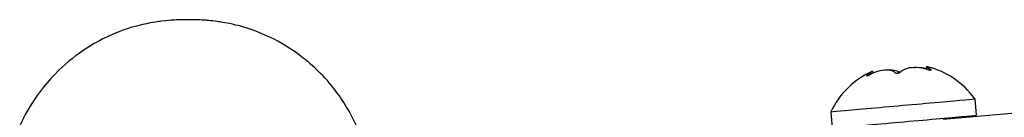
# Model space of a CAD drawing. Units: millimetres. Extents: x -22 to 902108, y -12890 to 3265.
# Drawn here: x 20163 to 20223, y -9181 to -9176 of the extents above; entities that cross this region are included whole.
import ezdxf

# ---------------------------------------------------------------- set-up
doc = ezdxf.new("R2010")
doc.units = ezdxf.units.MM
doc.header["$LTSCALE"] = 5
doc.layers.add('system', color=120, linetype='Continuous', lineweight=25)

msp = doc.modelspace()

# ---------------------------------------------------------------- linework, layer by layer
at = {"layer": 'system'}
for p, q in [((20214.562, -9178.643), (20214.573, -9178.769)), ((20216.179, -9178.699), (20216.182, -9178.734)), ((20217.836, -9178.351), (20217.852, -9178.53)), ((20218.092, -9178.528), (20218.096, -9178.575)), ((20214.232, -9178.919), (20214.227, -9178.873)), ((20236.703, -9179.982), (20218.854, -9181.575)), ((20220.78, -9180.323), (20220.868, -9181.319)), ((20212.014, -9181.104), (20212.103, -9182.101))]:
    msp.add_line(p, q, dxfattribs=at)
for start, end in [(113.96627, 154.3066), (35.8888, 76.22749)]:
    msp.add_arc((20216.63, -9183.325), 5.122, start, end, dxfattribs=at)
for centre, major_axis, start_param, end_param in [((20216.221, -9178.742), (-2.241, -0.2), 1.504645, 1.512589), ((20216.221, -9178.742), (-2.241, -0.2), 2.551854, 2.559798), ((20216.221, -9178.742), (-2.241, -0.2), 0.457448, 0.465391), ((20216.397, -9180.714), (4.383, 0.391), 3.141593, 6.283252), ((20216.397, -9180.714), (-4.383, -0.391), 6.282973, 6.283039), ((20216.486, -9181.71), (4.383, 0.391), 3.14162, 6.283213)]:
    msp.add_ellipse(centre, major_axis=major_axis, ratio=0.000112, start_param=start_param, end_param=end_param, dxfattribs=at)
for points, knots in [([(20183.115, -9181.923), (20182.695, -9181.005), (20182.206, -9180.267), (20181.014, -9178.762), (20180.344, -9178.187), (20178.857, -9177.055), (20178.207, -9176.746), (20176.64, -9176.031), (20176.156, -9175.938), (20175.207, -9175.704), (20174.941, -9175.671), (20174.162, -9175.557), (20174.028, -9175.56), (20173.597, -9175.53), (20173.526, -9175.531), (20173.289, -9175.524), (20173.224, -9175.524), (20173.126, -9175.523), (20173.104, -9175.523), (20173.058, -9175.523), (20173.034, -9175.523), (20172.987, -9175.523), (20172.963, -9175.523), (20172.916, -9175.522), (20172.892, -9175.523), (20172.849, -9175.523), (20172.83, -9175.523), (20172.792, -9175.523), (20172.772, -9175.523), (20172.734, -9175.523), (20172.715, -9175.523), (20172.677, -9175.524), (20172.659, -9175.524), (20172.611, -9175.524), (20172.582, -9175.525), (20172.523, -9175.526), (20172.495, -9175.526), (20172.437, -9175.527), (20172.408, -9175.528), (20172.349, -9175.529), (20172.32, -9175.53), (20172.214, -9175.533), (20172.144, -9175.534), (20171.799, -9175.556), (20171.678, -9175.559), (20171.055, -9175.636), (20170.819, -9175.65), (20169.758, -9175.898), (20169.314, -9175.978), (20167.822, -9176.612), (20167.174, -9176.891), (20165.713, -9177.947), (20165.155, -9178.397), (20163.907, -9179.759), (20163.205, -9180.683), (20162.625, -9181.964)], [3.920833, 3.920833, 3.920833, 3.920833, 3.925878, 3.925878, 3.933723, 3.933723, 3.94682, 3.94682, 3.974477, 3.974477, 4.015506, 4.015506, 4.123809, 4.123809, 4.350942, 4.350942, 4.807435, 4.807435, 4.952375, 4.952375, 5.108, 5.108, 5.270189, 5.270189, 5.433254, 5.433254, 5.563874, 5.563874, 5.695342, 5.695342, 5.82466, 5.82466, 5.949265, 5.949265, 6.141777, 6.141777, 6.3143, 6.3143, 6.459974, 6.459974, 6.575084, 6.575084, 6.812195, 6.812195, 6.93075, 6.93075, 6.990028, 6.990028, 7.019667, 7.019667, 7.034486, 7.034486, 7.041598, 7.041598, 7.048645, 7.048645, 7.048645, 7.048645]), ([(20214.227, -9178.873), (20214.262, -9178.846), (20214.295, -9178.821), (20214.435, -9178.716), (20214.511, -9178.664), (20214.555, -9178.642), (20214.561, -9178.64), (20214.562, -9178.644)], [-0.2067673, -0.2067673, -0.2067673, -0.2067673, -0.1885855, -0.1885855, -0.1237583, -0.1237583, -0.0991473, -0.0991473, -0.0991473, -0.0991473]), ([(20215.913, -9178.723), (20215.89, -9178.701), (20215.863, -9178.681), (20215.728, -9178.601), (20215.58, -9178.569), (20215.251, -9178.572), (20215.058, -9178.604), (20214.697, -9178.714), (20214.532, -9178.782), (20214.38, -9178.86)], [-0.2067673, -0.2067673, -0.2067673, -0.2067673, -0.1885855, -0.1885855, -0.1237583, -0.1237583, -0.0618792, -0.0618792, -0.0117655, -0.0117655, -0.0117655, -0.0117655]), ([(20215.371, -9178.571), (20215.547, -9178.547), (20215.72, -9178.547), (20215.992, -9178.598), (20216.099, -9178.642), (20216.179, -9178.699)], [-0.1193483, -0.1193483, -0.1193483, -0.1193483, -0.0618792, -0.0618792, -0.0117655, -0.0117655, -0.0117655, -0.0117655]), ([(20215.913, -9178.723), (20215.918, -9178.727), (20215.922, -9178.73), (20215.941, -9178.741), (20215.958, -9178.747), (20215.978, -9178.751), (20215.996, -9178.755), (20216.018, -9178.757), (20216.051, -9178.757), (20216.062, -9178.756), (20216.073, -9178.755)], [-0.0102745, -0.0102745, -0.0102745, -0.0102745, -0.00712971, -0.00712971, 0, 0, 0, 0.00678733, 0.00678733, 0.00988345, 0.00988345, 0.00988345, 0.00988345]), ([(20216.091, -9178.754), (20216.101, -9178.753), (20216.112, -9178.752), (20216.146, -9178.746), (20216.169, -9178.74), (20216.187, -9178.733), (20216.207, -9178.725), (20216.225, -9178.716), (20216.245, -9178.702), (20216.25, -9178.697), (20216.255, -9178.692)], [-0.00988345, -0.00988345, -0.00988345, -0.00988345, -0.00678733, -0.00678733, 0, 0, 0, 0.00712971, 0.00712971, 0.0102745, 0.0102745, 0.0102745, 0.0102745]), ([(20216.22, -9178.718), (20216.211, -9178.715), (20216.204, -9178.712), (20216.19, -9178.706), (20216.184, -9178.702), (20216.179, -9178.699)], [0.003984796, 0.003984796, 0.003984796, 0.003984796, 0.007198582, 0.007198582, 0.010279678, 0.010279678, 0.010279678, 0.010279678]), ([(20217.903, -9178.545), (20217.843, -9178.527), (20217.781, -9178.51), (20217.498, -9178.443), (20217.27, -9178.418), (20216.876, -9178.427), (20216.69, -9178.458), (20216.421, -9178.56), (20216.324, -9178.622), (20216.255, -9178.692)], [-0.2067673, -0.2067673, -0.2067673, -0.2067673, -0.1885855, -0.1885855, -0.1237583, -0.1237583, -0.0618792, -0.0618792, -0.0117655, -0.0117655, -0.0117655, -0.0117655]), ([(20217.021, -9178.424), (20217.173, -9178.402), (20217.356, -9178.401), (20217.647, -9178.436), (20217.748, -9178.454), (20217.848, -9178.477)], [-0.11940156, -0.11940156, -0.11940156, -0.11940156, -0.06187917, -0.06187917, -0.03242454, -0.03242454, -0.03242454, -0.03242454]), ([(20217.849, -9178.35), (20217.825, -9178.344), (20217.837, -9178.359), (20217.931, -9178.425), (20218.003, -9178.472), (20218.092, -9178.528)], [-0.1190598, -0.1190598, -0.1190598, -0.1190598, -0.0618792, -0.0618792, -0.0117655, -0.0117655, -0.0117655, -0.0117655]), ([(20217.903, -9178.545), (20217.913, -9178.549), (20217.924, -9178.552), (20217.959, -9178.561), (20217.984, -9178.567), (20218.006, -9178.57), (20218.026, -9178.574), (20218.047, -9178.576), (20218.071, -9178.577), (20218.078, -9178.576), (20218.084, -9178.576)], [-0.0102745, -0.0102745, -0.0102745, -0.0102745, -0.00712971, -0.00712971, 0, 0, 0, 0.0068571, 0.0068571, 0.00988942, 0.00988942, 0.00988942, 0.00988942]), ([(20218.093, -9178.575), (20218.099, -9178.575), (20218.104, -9178.574), (20218.118, -9178.57), (20218.122, -9178.565), (20218.122, -9178.56), (20218.122, -9178.554), (20218.117, -9178.547), (20218.103, -9178.536), (20218.098, -9178.532), (20218.092, -9178.528)], [-0.00988345, -0.00988345, -0.00988345, -0.00988345, -0.00678733, -0.00678733, 0, 0, 0, 0.00719858, 0.00719858, 0.01027968, 0.01027968, 0.01027968, 0.01027968]), ([(20214.227, -9178.873), (20214.221, -9178.878), (20214.216, -9178.882), (20214.201, -9178.896), (20214.194, -9178.905), (20214.192, -9178.91), (20214.19, -9178.916), (20214.192, -9178.92), (20214.202, -9178.922), (20214.206, -9178.922), (20214.21, -9178.921)], [-0.0102745, -0.0102745, -0.0102745, -0.0102745, -0.00712971, -0.00712971, 0, 0, 0, 0.00678733, 0.00678733, 0.00988345, 0.00988345, 0.00988345, 0.00988345]), ([(20214.218, -9178.921), (20214.223, -9178.92), (20214.229, -9178.919), (20214.249, -9178.915), (20214.267, -9178.909), (20214.286, -9178.902), (20214.305, -9178.895), (20214.327, -9178.885), (20214.36, -9178.87), (20214.37, -9178.865), (20214.38, -9178.86)], [-0.00988345, -0.00988345, -0.00988345, -0.00988345, -0.00678733, -0.00678733, 0, 0, 0, 0.00712971, 0.00712971, 0.0102745, 0.0102745, 0.0102745, 0.0102745])]:
    msp.add_open_spline(points, degree=3, knots=knots, dxfattribs=at)

doc.saveas('drawing.dxf')
